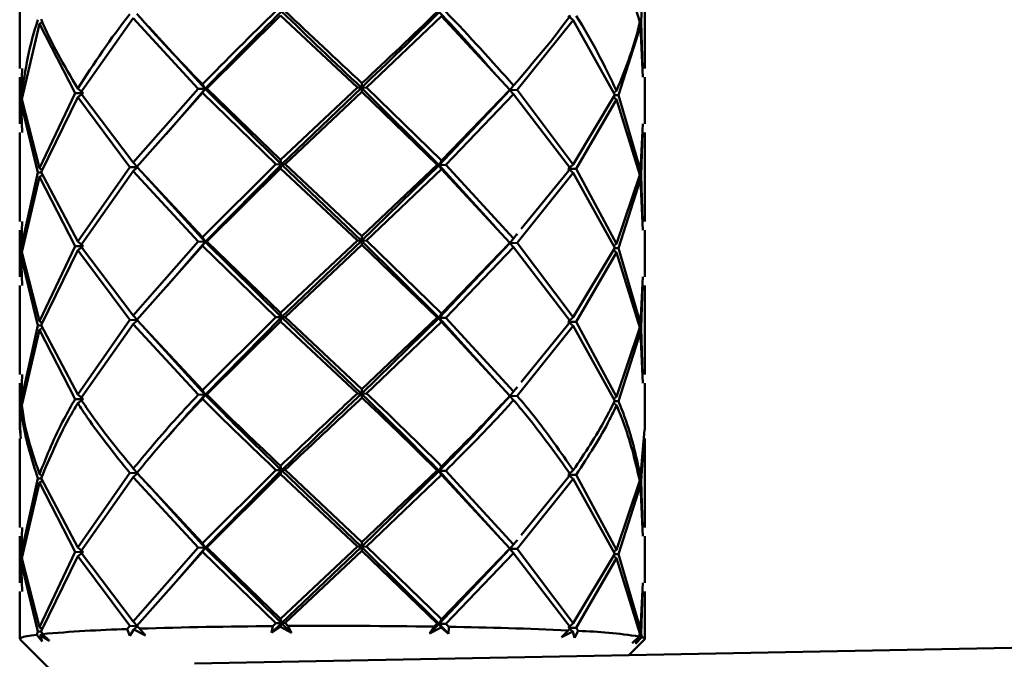
# Paper-space layout 'Лист1' of a CAD drawing. Units: millimetres. Extents: x -4064 to 4079, y -4341 to 2537.
# Drawn here: x -2732 to -2679, y -1993 to -1958 of the extents above; entities that cross this region are included whole.
import ezdxf

# ---------------------------------------------------------------- set-up
doc = ezdxf.new("R2010")
doc.units = ezdxf.units.MM

psp = doc.layouts.new('Лист1')

# ---------------------------------------------------------------- linework, layer by layer
at = {"color": 7, "linetype": 'Continuous', "lineweight": 50}
for p, q in [((-2699.834, -1954.294), (-2698.575, -1958.393)), ((-2732.296, -1956.101), (-2732.296, -1960.941)), ((-2698.492, -1958.413), (-2698.419, -1956.101)), ((-2698.296, -1960.941), (-2698.296, -1956.101)), ((-2722.133, -1962.029), (-2718.119, -1958.051)), ((-2718.119, -1958.051), (-2713.933, -1961.971)), ((-2713.435, -1961.973), (-2709.359, -1958.086)), ((-2709.359, -1958.086), (-2705.643, -1962.095)), ((-2702.189, -1958.3), (-2702.466, -1958.076)), ((-2732.194, -1962.605), (-2731.225, -1958.506)), ((-2731.225, -1958.506), (-2731.065, -1958.397)), ((-2731.225, -1958.506), (-2729.29, -1962.277)), ((-2729, -1962.26), (-2726.123, -1958.204)), ((-2726.123, -1958.204), (-2722.588, -1962.037)), ((-2725.275, -1958.666), (-2722.212, -1962.047)), ((-2705.236, -1962.107), (-2702.189, -1958.3)), ((-2702.189, -1958.3), (-2699.939, -1962.376)), ((-2699.732, -1962.396), (-2698.532, -1958.637)), ((-2698.532, -1958.637), (-2698.653, -1958.558)), ((-2698.532, -1958.637), (-2698.409, -1961.409)), ((-2732.219, -1962.382), (-2732.173, -1960.941)), ((-2732.296, -1961.409), (-2732.296, -1963.958)), ((-2732.182, -1961.409), (-2732.241, -1962.626)), ((-2722.362, -1961.799), (-2722.212, -1962.047)), ((-2713.684, -1961.738), (-2713.718, -1961.987)), ((-2705.438, -1961.867), (-2705.646, -1962.113)), ((-2698.296, -1963.958), (-2698.296, -1961.409)), ((-2732.219, -1962.382), (-2732.114, -1962.451)), ((-2729.29, -1962.277), (-2731.225, -1966.363)), ((-2728.854, -1962.277), (-2729.29, -1962.277)), ((-2729.146, -1962.035), (-2728.854, -1962.277)), ((-2729.146, -1962.502), (-2728.854, -1962.277)), ((-2726.123, -1966.062), (-2729, -1962.26)), ((-2722.588, -1962.037), (-2726.123, -1966.062)), ((-2725.929, -1966.289), (-2722.362, -1962.267)), ((-2722.212, -1962.047), (-2724.343, -1964.512)), ((-2722.212, -1962.047), (-2722.588, -1962.037)), ((-2722.362, -1962.267), (-2722.212, -1962.047)), ((-2722.362, -1962.267), (-2718.365, -1966.144)), ((-2722.212, -1962.047), (-2722.133, -1962.029)), ((-2722.212, -1962.047), (-2718.059, -1966.157)), ((-2718.119, -1965.908), (-2722.133, -1962.029)), ((-2713.933, -1961.971), (-2718.119, -1965.908)), ((-2713.718, -1961.987), (-2718.059, -1966.157)), ((-2717.872, -1966.141), (-2713.684, -1962.205)), ((-2713.718, -1961.987), (-2713.933, -1961.971)), ((-2713.718, -1961.987), (-2713.435, -1961.973)), ((-2713.684, -1962.205), (-2713.718, -1961.987)), ((-2713.718, -1961.987), (-2709.484, -1966.192)), ((-2713.684, -1962.205), (-2709.594, -1966.174)), ((-2709.359, -1965.943), (-2713.435, -1961.973)), ((-2705.646, -1962.113), (-2709.484, -1966.192)), ((-2705.643, -1962.095), (-2709.359, -1965.943)), ((-2709.125, -1966.181), (-2705.438, -1962.335)), ((-2705.646, -1962.113), (-2705.643, -1962.095)), ((-2705.646, -1962.113), (-2705.236, -1962.107)), ((-2705.438, -1962.335), (-2705.646, -1962.113)), ((-2705.438, -1962.335), (-2702.35, -1966.384)), ((-2702.189, -1966.158), (-2705.236, -1962.107)), ((-2699.939, -1962.376), (-2702.189, -1966.158)), ((-2699.834, -1962.152), (-2699.997, -1962.272)), ((-2699.95, -1962.394), (-2699.732, -1962.396)), ((-2698.532, -1966.494), (-2699.732, -1962.396)), ((-2732.241, -1962.626), (-2732.182, -1963.958)), ((-2732.173, -1964.426), (-2732.219, -1962.849)), ((-2732.219, -1962.849), (-2731.311, -1966.607)), ((-2731.225, -1966.363), (-2732.194, -1962.605)), ((-2731.136, -1966.588), (-2729.146, -1962.502)), ((-2729.146, -1962.502), (-2726.314, -1966.303)), ((-2702.032, -1966.4), (-2699.834, -1962.62)), ((-2699.834, -1962.62), (-2700.011, -1962.496)), ((-2699.834, -1962.62), (-2698.575, -1966.718)), ((-2698.409, -1963.958), (-2698.532, -1966.494)), ((-2732.296, -1964.426), (-2732.296, -1969.267)), ((-2698.492, -1966.739), (-2698.419, -1964.426)), ((-2698.296, -1969.267), (-2698.296, -1964.426)), ((-2726.123, -1966.062), (-2725.894, -1966.308)), ((-2718.365, -1966.144), (-2722.362, -1970.126)), ((-2718.059, -1966.157), (-2722.212, -1970.373)), ((-2718.059, -1966.157), (-2718.365, -1966.144)), ((-2718.119, -1965.908), (-2718.059, -1966.157)), ((-2718.119, -1966.376), (-2718.059, -1966.157)), ((-2718.059, -1966.157), (-2717.872, -1966.141)), ((-2718.059, -1966.157), (-2713.718, -1970.313)), ((-2713.684, -1970.065), (-2717.872, -1966.141)), ((-2709.484, -1966.192), (-2713.718, -1970.313)), ((-2709.594, -1966.174), (-2713.684, -1970.065)), ((-2709.484, -1966.192), (-2709.594, -1966.174)), ((-2709.359, -1965.943), (-2709.484, -1966.192)), ((-2709.484, -1966.192), (-2709.125, -1966.181)), ((-2709.359, -1966.412), (-2709.484, -1966.192)), ((-2709.484, -1966.192), (-2706.409, -1969.596)), ((-2705.438, -1970.194), (-2709.125, -1966.181)), ((-2702.189, -1966.158), (-2702.466, -1966.402)), ((-2731.311, -1966.607), (-2732.219, -1970.709)), ((-2731.127, -1966.605), (-2731.311, -1966.607)), ((-2731.225, -1966.363), (-2731.078, -1966.468)), ((-2731.225, -1966.832), (-2731.065, -1966.723)), ((-2729.146, -1970.362), (-2731.136, -1966.588)), ((-2726.314, -1966.303), (-2729.146, -1970.362)), ((-2729, -1970.587), (-2726.123, -1966.53)), ((-2725.894, -1966.308), (-2726.314, -1966.303)), ((-2726.123, -1966.53), (-2725.894, -1966.308)), ((-2726.123, -1966.53), (-2722.588, -1970.364)), ((-2722.362, -1970.126), (-2725.929, -1966.289)), ((-2722.133, -1970.355), (-2718.119, -1966.376)), ((-2718.119, -1966.376), (-2713.933, -1970.297)), ((-2713.435, -1970.299), (-2709.359, -1966.412)), ((-2709.359, -1966.412), (-2705.643, -1970.421)), ((-2705.236, -1970.434), (-2702.189, -1966.626)), ((-2702.35, -1966.384), (-2705.017, -1969.674)), ((-2702.466, -1966.402), (-2702.032, -1966.4)), ((-2702.189, -1966.626), (-2702.466, -1966.402)), ((-2702.189, -1966.626), (-2699.939, -1970.703)), ((-2699.834, -1970.479), (-2702.032, -1966.4)), ((-2698.575, -1966.718), (-2699.834, -1970.479)), ((-2698.532, -1966.494), (-2698.649, -1966.572)), ((-2732.194, -1970.932), (-2731.225, -1966.832)), ((-2731.225, -1966.832), (-2729.29, -1970.604)), ((-2725.273, -1966.993), (-2722.212, -1970.373)), ((-2699.732, -1970.722), (-2698.532, -1966.963)), ((-2698.532, -1966.963), (-2698.653, -1966.883)), ((-2698.532, -1966.963), (-2698.409, -1969.735)), ((-2698.419, -1969.268), (-2698.492, -1966.739)), ((-2732.219, -1970.709), (-2732.173, -1969.267)), ((-2732.296, -1969.735), (-2732.296, -1972.284)), ((-2732.182, -1969.735), (-2732.241, -1970.952)), ((-2705.237, -1969.946), (-2705.438, -1970.194)), ((-2698.296, -1972.284), (-2698.296, -1969.735)), ((-2729.146, -1970.362), (-2728.854, -1970.604)), ((-2722.588, -1970.364), (-2726.123, -1974.387)), ((-2722.212, -1970.373), (-2724.261, -1972.744)), ((-2722.212, -1970.373), (-2722.588, -1970.364)), ((-2722.362, -1970.126), (-2722.212, -1970.373)), ((-2722.362, -1970.593), (-2722.212, -1970.373)), ((-2722.212, -1970.373), (-2722.133, -1970.355)), ((-2722.212, -1970.373), (-2718.059, -1974.482)), ((-2718.119, -1974.233), (-2722.133, -1970.355)), ((-2713.933, -1970.297), (-2718.119, -1974.233)), ((-2713.718, -1970.313), (-2718.059, -1974.482)), ((-2713.718, -1970.313), (-2713.933, -1970.297)), ((-2713.684, -1970.065), (-2713.718, -1970.313)), ((-2713.718, -1970.313), (-2713.435, -1970.299)), ((-2713.684, -1970.532), (-2713.718, -1970.313)), ((-2713.718, -1970.313), (-2709.484, -1974.517)), ((-2709.359, -1974.269), (-2713.435, -1970.299)), ((-2705.646, -1970.44), (-2709.484, -1974.517)), ((-2705.643, -1970.421), (-2709.359, -1974.269)), ((-2705.438, -1970.194), (-2705.646, -1970.44)), ((-2705.646, -1970.44), (-2705.643, -1970.421)), ((-2705.646, -1970.44), (-2705.236, -1970.434)), ((-2705.438, -1970.661), (-2705.646, -1970.44)), ((-2702.189, -1974.483), (-2705.236, -1970.434)), ((-2699.834, -1970.479), (-2699.997, -1970.599)), ((-2732.241, -1970.952), (-2732.182, -1972.284)), ((-2732.219, -1970.709), (-2732.114, -1970.778)), ((-2731.225, -1974.689), (-2732.194, -1970.932)), ((-2729.29, -1970.604), (-2731.225, -1974.689)), ((-2731.136, -1974.913), (-2729.146, -1970.829)), ((-2728.854, -1970.604), (-2729.29, -1970.604)), ((-2729.146, -1970.829), (-2728.854, -1970.604)), ((-2729.146, -1970.829), (-2726.314, -1974.628)), ((-2726.123, -1974.387), (-2729, -1970.587)), ((-2725.929, -1974.615), (-2722.362, -1970.593)), ((-2722.362, -1970.593), (-2718.365, -1974.469)), ((-2717.872, -1974.466), (-2713.684, -1970.532)), ((-2713.684, -1970.532), (-2709.594, -1974.499)), ((-2709.125, -1974.506), (-2705.438, -1970.661)), ((-2705.438, -1970.661), (-2702.35, -1974.709)), ((-2699.939, -1970.703), (-2702.189, -1974.483)), ((-2702.032, -1974.725), (-2699.834, -1970.946)), ((-2699.834, -1970.946), (-2700.011, -1970.823)), ((-2699.95, -1970.721), (-2699.732, -1970.722)), ((-2699.834, -1970.946), (-2698.575, -1975.043)), ((-2698.532, -1974.82), (-2699.732, -1970.722)), ((-2732.173, -1972.752), (-2732.219, -1971.175)), ((-2732.219, -1971.175), (-2731.311, -1974.933)), ((-2698.409, -1972.285), (-2698.532, -1974.82)), ((-2732.296, -1972.752), (-2732.296, -1977.593)), ((-2698.492, -1975.064), (-2698.419, -1972.752)), ((-2698.296, -1977.593), (-2698.296, -1972.752)), ((-2718.119, -1974.233), (-2718.059, -1974.482)), ((-2731.078, -1974.794), (-2731.225, -1974.689)), ((-2726.314, -1974.628), (-2729.146, -1978.688)), ((-2725.894, -1974.633), (-2726.314, -1974.628)), ((-2726.123, -1974.387), (-2725.894, -1974.633)), ((-2726.123, -1974.856), (-2725.894, -1974.633)), ((-2722.362, -1978.453), (-2725.929, -1974.615)), ((-2718.365, -1974.469), (-2722.362, -1978.453)), ((-2718.059, -1974.482), (-2722.212, -1978.7)), ((-2722.133, -1978.682), (-2718.119, -1974.702)), ((-2718.059, -1974.482), (-2718.365, -1974.469)), ((-2718.119, -1974.702), (-2718.059, -1974.482)), ((-2718.119, -1974.702), (-2713.933, -1978.624)), ((-2718.059, -1974.482), (-2717.872, -1974.466)), ((-2718.059, -1974.482), (-2713.718, -1978.64)), ((-2713.684, -1978.391), (-2717.872, -1974.466)), ((-2709.484, -1974.517), (-2713.718, -1978.64)), ((-2709.594, -1974.499), (-2713.684, -1978.391)), ((-2713.435, -1978.626), (-2709.359, -1974.737)), ((-2709.484, -1974.517), (-2709.594, -1974.499)), ((-2709.359, -1974.269), (-2709.484, -1974.517)), ((-2709.484, -1974.517), (-2709.125, -1974.506)), ((-2709.359, -1974.737), (-2709.484, -1974.517)), ((-2709.484, -1974.517), (-2706.303, -1978.04)), ((-2709.359, -1974.737), (-2705.643, -1978.748)), ((-2705.438, -1978.52), (-2709.125, -1974.506)), ((-2702.35, -1974.709), (-2705.026, -1978.011)), ((-2702.189, -1974.483), (-2702.466, -1974.727)), ((-2702.466, -1974.727), (-2702.032, -1974.725)), ((-2702.189, -1974.951), (-2702.466, -1974.727)), ((-2699.834, -1978.806), (-2702.032, -1974.725)), ((-2731.311, -1974.933), (-2732.219, -1979.035)), ((-2732.194, -1979.258), (-2731.225, -1975.157)), ((-2731.311, -1974.933), (-2731.127, -1974.931)), ((-2731.065, -1975.048), (-2731.225, -1975.157)), ((-2731.225, -1975.157), (-2729.29, -1978.931)), ((-2729.146, -1978.688), (-2731.136, -1974.913)), ((-2729, -1978.914), (-2726.123, -1974.856)), ((-2726.123, -1974.856), (-2722.588, -1978.691)), ((-2705.236, -1978.76), (-2702.189, -1974.951)), ((-2702.189, -1974.951), (-2699.939, -1979.03)), ((-2698.575, -1975.043), (-2699.834, -1978.806)), ((-2699.732, -1979.049), (-2698.532, -1975.288)), ((-2698.532, -1975.288), (-2698.653, -1975.209)), ((-2698.532, -1974.82), (-2698.649, -1974.898)), ((-2698.532, -1975.288), (-2698.409, -1978.062)), ((-2698.419, -1977.593), (-2698.492, -1975.064)), ((-2725.273, -1975.32), (-2722.212, -1978.7)), ((-2732.219, -1979.035), (-2732.173, -1977.593)), ((-2732.296, -1978.062), (-2732.296, -1980.611)), ((-2732.182, -1978.061), (-2732.241, -1979.279)), ((-2722.362, -1978.453), (-2722.212, -1978.7)), ((-2713.684, -1978.391), (-2713.718, -1978.64)), ((-2705.438, -1978.52), (-2705.646, -1978.767)), ((-2705.246, -1978.283), (-2705.438, -1978.52)), ((-2698.296, -1980.611), (-2698.296, -1978.062)), ((-2729.29, -1978.931), (-2728.854, -1978.931)), ((-2728.854, -1978.931), (-2729.146, -1978.688)), ((-2728.854, -1978.931), (-2729.146, -1979.156)), ((-2722.212, -1978.7), (-2722.588, -1978.691)), ((-2722.362, -1978.92), (-2722.212, -1978.7)), ((-2722.212, -1978.7), (-2722.133, -1978.682)), ((-2713.718, -1978.64), (-2713.933, -1978.624)), ((-2713.718, -1978.64), (-2713.435, -1978.626)), ((-2713.684, -1978.859), (-2713.718, -1978.64)), ((-2705.646, -1978.767), (-2705.643, -1978.748)), ((-2705.646, -1978.767), (-2705.236, -1978.76)), ((-2705.438, -1978.988), (-2705.646, -1978.767)), ((-2699.834, -1978.806), (-2699.997, -1978.926)), ((-2699.948, -1979.047), (-2699.732, -1979.049)), ((-2699.834, -1979.273), (-2700.003, -1979.155)), ((-2698.317, -1980.611), (-2698.532, -1983.145)), ((-2732.296, -1981.078), (-2732.296, -1985.919)), ((-2698.492, -1983.39), (-2698.353, -1981.078)), ((-2698.296, -1985.919), (-2698.296, -1981.078)), ((-2725.894, -1982.959), (-2726.123, -1982.713)), ((-2718.365, -1982.795), (-2722.362, -1986.778)), ((-2718.059, -1982.808), (-2718.365, -1982.795)), ((-2718.119, -1982.559), (-2718.059, -1982.808)), ((-2718.059, -1982.808), (-2717.872, -1982.791)), ((-2713.684, -1986.717), (-2717.872, -1982.791)), ((-2709.359, -1982.594), (-2709.484, -1982.842)), ((-2731.311, -1983.258), (-2732.219, -1987.36)), ((-2731.127, -1983.256), (-2731.311, -1983.258)), ((-2731.225, -1983.014), (-2731.064, -1983.129)), ((-2729.146, -1987.014), (-2731.136, -1983.239)), ((-2726.314, -1982.954), (-2729.146, -1987.014)), ((-2729, -1987.239), (-2726.123, -1983.181)), ((-2726.314, -1982.954), (-2725.894, -1982.959)), ((-2725.894, -1982.959), (-2726.123, -1983.181)), ((-2726.123, -1983.181), (-2722.588, -1987.017)), ((-2722.362, -1986.778), (-2725.929, -1982.94)), ((-2718.059, -1982.808), (-2722.212, -1987.026)), ((-2722.133, -1987.008), (-2718.119, -1983.027)), ((-2718.119, -1983.027), (-2718.059, -1982.808)), ((-2718.119, -1983.027), (-2713.933, -1986.95)), ((-2718.059, -1982.808), (-2713.718, -1986.966)), ((-2709.484, -1982.842), (-2713.718, -1986.966)), ((-2709.594, -1982.825), (-2713.684, -1986.717)), ((-2713.435, -1986.952), (-2709.359, -1983.062)), ((-2709.484, -1982.842), (-2709.594, -1982.825)), ((-2709.484, -1982.842), (-2709.125, -1982.832)), ((-2709.359, -1983.062), (-2709.484, -1982.842)), ((-2709.484, -1982.842), (-2706.302, -1986.366)), ((-2709.359, -1983.062), (-2705.643, -1987.074)), ((-2705.438, -1986.846), (-2709.125, -1982.832)), ((-2705.236, -1987.086), (-2702.189, -1983.277)), ((-2702.35, -1983.035), (-2705.027, -1986.338)), ((-2702.189, -1982.809), (-2702.466, -1983.052)), ((-2702.466, -1983.052), (-2702.032, -1983.051)), ((-2702.189, -1983.277), (-2702.466, -1983.052)), ((-2702.189, -1983.277), (-2699.939, -1987.356)), ((-2699.834, -1987.131), (-2702.032, -1983.051)), ((-2698.532, -1983.145), (-2698.649, -1983.223)), ((-2732.194, -1987.584), (-2731.225, -1983.482)), ((-2731.225, -1983.482), (-2731.068, -1983.375)), ((-2731.225, -1983.482), (-2729.29, -1987.256)), ((-2725.272, -1983.645), (-2722.212, -1987.026)), ((-2698.575, -1983.369), (-2699.834, -1987.131)), ((-2699.732, -1987.375), (-2698.532, -1983.613)), ((-2698.532, -1983.613), (-2698.655, -1983.533)), ((-2698.532, -1983.613), (-2698.409, -1986.387)), ((-2698.419, -1985.919), (-2698.492, -1983.39)), ((-2732.219, -1987.36), (-2732.173, -1985.919)), ((-2732.296, -1986.387), (-2732.296, -1988.937)), ((-2732.182, -1986.387), (-2732.241, -1987.605)), ((-2698.296, -1988.937), (-2698.296, -1986.387)), ((-2729.146, -1987.014), (-2728.854, -1987.257)), ((-2722.588, -1987.017), (-2726.123, -1991.04)), ((-2722.212, -1987.026), (-2724.164, -1989.284)), ((-2722.588, -1987.017), (-2722.212, -1987.026)), ((-2722.212, -1987.026), (-2722.362, -1986.778)), ((-2722.212, -1987.026), (-2722.362, -1987.246)), ((-2722.133, -1987.008), (-2722.212, -1987.026)), ((-2722.212, -1987.026), (-2718.059, -1991.134)), ((-2718.119, -1990.886), (-2722.133, -1987.008)), ((-2713.933, -1986.95), (-2718.119, -1990.886)), ((-2713.718, -1986.966), (-2718.059, -1991.134)), ((-2713.718, -1986.966), (-2713.933, -1986.95)), ((-2713.684, -1986.717), (-2713.718, -1986.966)), ((-2713.718, -1986.966), (-2713.435, -1986.952)), ((-2713.684, -1987.185), (-2713.718, -1986.966)), ((-2713.718, -1986.966), (-2709.484, -1991.169)), ((-2709.359, -1990.921), (-2713.435, -1986.952)), ((-2705.643, -1987.074), (-2709.359, -1990.921)), ((-2705.438, -1986.846), (-2705.646, -1987.092)), ((-2705.646, -1987.092), (-2705.643, -1987.074)), ((-2705.646, -1987.092), (-2705.236, -1987.086)), ((-2705.247, -1986.61), (-2705.438, -1986.846)), ((-2702.189, -1991.136), (-2705.236, -1987.086)), ((-2732.241, -1987.605), (-2732.182, -1988.937)), ((-2732.219, -1987.36), (-2732.114, -1987.43)), ((-2731.225, -1991.341), (-2732.194, -1987.584)), ((-2729.29, -1987.256), (-2731.225, -1991.341)), ((-2731.136, -1991.565), (-2729.146, -1987.482)), ((-2728.854, -1987.257), (-2729.29, -1987.256)), ((-2729.146, -1987.482), (-2728.854, -1987.257)), ((-2729.146, -1987.482), (-2726.314, -1991.28)), ((-2726.123, -1991.04), (-2729, -1987.239)), ((-2725.929, -1991.266), (-2722.362, -1987.246)), ((-2722.362, -1987.246), (-2718.365, -1991.121)), ((-2717.872, -1991.118), (-2713.684, -1987.185)), ((-2713.684, -1987.185), (-2709.594, -1991.151)), ((-2705.646, -1987.092), (-2709.484, -1991.169)), ((-2709.125, -1991.158), (-2705.438, -1987.314)), ((-2705.438, -1987.314), (-2705.646, -1987.092)), ((-2705.438, -1987.314), (-2702.35, -1991.361)), ((-2699.939, -1987.356), (-2702.189, -1991.136)), ((-2702.032, -1991.377), (-2699.834, -1987.599)), ((-2699.834, -1987.599), (-2700.011, -1987.476)), ((-2699.834, -1987.131), (-2699.997, -1987.251)), ((-2699.95, -1987.373), (-2699.732, -1987.375)), ((-2699.834, -1987.599), (-2698.575, -1991.695)), ((-2698.532, -1991.472), (-2699.732, -1987.375)), ((-2732.219, -1987.829), (-2731.311, -1991.584)), ((-2732.173, -1989.405), (-2732.219, -1987.829)), ((-2698.409, -1988.937), (-2698.532, -1991.472)), ((-2732.296, -1989.405), (-2732.296, -1991.991)), ((-2698.492, -1991.716), (-2698.419, -1989.405)), ((-2698.296, -1991.991), (-2698.296, -1989.405)), ((-2731.225, -1991.341), (-2731.078, -1991.446)), ((-2726.314, -1991.28), (-2726.45, -1991.452)), ((-2725.913, -1991.285), (-2726.314, -1991.28)), ((-2726.123, -1991.04), (-2725.894, -1991.285)), ((-2726.097, -1991.482), (-2725.894, -1991.285)), ((-2725.789, -1991.429), (-2725.929, -1991.266)), ((-2598.645, -1990.939), (-2722.797, -1993.325)), ((-2718.059, -1991.134), (-2718.6, -1991.664)), ((-2718.6, -1991.664), (-2718.541, -1991.29)), ((-2718.112, -1991.329), (-2718.6, -1991.664)), ((-2718.365, -1991.121), (-2718.541, -1991.29)), ((-2718.365, -1991.121), (-2718.059, -1991.134)), ((-2718.059, -1991.134), (-2718.119, -1990.886)), ((-2718.059, -1991.134), (-2718.112, -1991.329)), ((-2717.515, -1991.656), (-2718.112, -1991.329)), ((-2717.872, -1991.118), (-2718.059, -1991.134)), ((-2718.059, -1991.134), (-2717.515, -1991.656)), ((-2717.695, -1991.284), (-2717.872, -1991.118)), ((-2717.695, -1991.284), (-2717.515, -1991.656)), ((-2709.484, -1991.169), (-2710.003, -1991.686)), ((-2710.003, -1991.686), (-2709.762, -1991.315)), ((-2709.373, -1991.364), (-2710.003, -1991.686)), ((-2709.594, -1991.151), (-2709.762, -1991.315)), ((-2709.484, -1991.169), (-2709.594, -1991.151)), ((-2709.359, -1990.921), (-2709.484, -1991.169)), ((-2709.484, -1991.169), (-2709.125, -1991.158)), ((-2709.373, -1991.364), (-2709.484, -1991.169)), ((-2709.484, -1991.169), (-2708.972, -1991.703)), ((-2708.972, -1991.703), (-2709.373, -1991.364)), ((-2708.959, -1991.328), (-2709.125, -1991.158)), ((-2708.959, -1991.328), (-2708.972, -1991.703)), ((-2702.35, -1991.361), (-2702.467, -1991.522)), ((-2702.189, -1991.136), (-2702.466, -1991.379)), ((-2731.311, -1991.584), (-2731.37, -1991.759)), ((-2731.073, -1992.127), (-2731.37, -1991.759)), ((-2731.129, -1991.582), (-2731.311, -1991.584)), ((-2731.187, -1991.783), (-2731.076, -1991.707)), ((-2731.187, -1991.783), (-2731.073, -1992.127)), ((-2730.689, -1992.084), (-2731.187, -1991.783)), ((-2731.071, -1991.725), (-2731.136, -1991.565)), ((-2731.071, -1991.725), (-2730.689, -1992.084)), ((-2726.313, -1991.825), (-2726.45, -1991.452)), ((-2726.097, -1991.482), (-2726.313, -1991.825)), ((-2725.464, -1991.796), (-2726.097, -1991.482)), ((-2725.789, -1991.429), (-2725.464, -1991.796)), ((-2702.824, -1991.887), (-2702.467, -1991.522)), ((-2702.221, -1991.578), (-2702.824, -1991.887)), ((-2702.221, -1991.578), (-2702.401, -1991.431)), ((-2702.363, -1991.378), (-2702.032, -1991.377)), ((-2702.123, -1991.922), (-2702.221, -1991.578)), ((-2701.921, -1991.55), (-2702.123, -1991.922)), ((-2701.921, -1991.55), (-2702.032, -1991.377)), ((-2698.986, -1992.211), (-2698.609, -1991.855)), ((-2698.466, -1991.89), (-2698.803, -1992.256)), ((-2698.572, -1991.913), (-2698.63, -1991.875)), ((-2698.575, -1991.695), (-2698.609, -1991.855)), ((-2698.579, -1991.714), (-2698.492, -1991.716)), ((-2698.466, -1991.89), (-2698.492, -1991.716)), ((-2732.281, -1992.021), (-2730.662, -1993.637)), ((-2699.162, -1992.871), (-2698.311, -1992.021)), ((-2698.572, -1991.913), (-2698.986, -1992.211)), ((-2698.803, -1992.256), (-2698.572, -1991.913))]:
    psp.add_line(p, q, dxfattribs=at)
at = {"color": 7, "linetype": 'Continuous', "lineweight": 50, "flags": 128}
for points in [[(-2698.419, -1960.941), (-2698.492, -1958.414), (-2698.492, -1958.413), (-2698.492, -1958.413)], [(-2732.281, -1992.021), (-2732.291, -1992.008), (-2732.285, -1991.966), (-2732.219, -1991.923), (-2732.094, -1991.882), (-2731.911, -1991.84), (-2731.669, -1991.799), (-2731.37, -1991.759)], [(-2698.466, -1991.89), (-2698.354, -1991.932), (-2698.301, -1991.975), (-2698.307, -1992.017), (-2698.311, -1992.021)]]:
    psp.add_lwpolyline(points, dxfattribs=at)
at = {"color": 7, "linetype": 'Continuous', "lineweight": 50}
for centre, radius, start, end in [((-2716.427, -2290.01), 298.728, 90.40547, 91.79589), ((-2715.3, -2383.666), 392.39, 89.19136, 90.34972), ((-2712.117, -2205.427), 214.122, 87.41692, 89.15498), ((-2724.27, -2067.607), 76.186, 91.63983, 95.12148), ((-2702.766, -2018.89), 27.353, 81.2576, 88.2288)]:
    psp.add_arc(centre, radius, start, end, dxfattribs=at)
for points, knots in [([(-2726.314, -1957.977), (-2726.314, -1957.977), (-2727.379, -1959.324), (-2728.263, -1960.679), (-2729.146, -1962.035)], [0, 0, 0, 0, 0.0001, 1, 1, 1, 1]), ([(-2722.362, -1961.799), (-2723.6, -1960.517), (-2724.838, -1959.235), (-2725.929, -1957.964), (-2725.929, -1957.964)], [0, 0, 0, 0, 0.9999, 1, 1, 1, 1]), ([(-2718.365, -1957.819), (-2718.365, -1957.819), (-2719.74, -1959.137), (-2721.051, -1960.468), (-2722.362, -1961.799)], [0, 0, 0, 0, 0.0001, 1, 1, 1, 1]), ([(-2718.059, -1957.832), (-2718.06, -1957.832), (-2719.489, -1959.228), (-2720.851, -1960.637), (-2722.212, -1962.047)], [0, 0, 0, 0, 0.000094, 1, 1, 1, 1]), ([(-2718.059, -1957.832), (-2718.059, -1957.832), (-2716.63, -1959.207), (-2715.174, -1960.597), (-2713.718, -1961.987)], [0, 0, 0, 0, 0.000094, 1, 1, 1, 1]), ([(-2713.684, -1961.738), (-2715.087, -1960.426), (-2716.49, -1959.114), (-2717.872, -1957.815), (-2717.872, -1957.815)], [0, 0, 0, 0, 0.9999, 1, 1, 1, 1]), ([(-2709.484, -1957.866), (-2709.484, -1957.866), (-2710.843, -1959.23), (-2712.28, -1960.609), (-2713.718, -1961.987)], [0, 0, 0, 0, 0.000094, 1, 1, 1, 1]), ([(-2709.594, -1957.848), (-2709.594, -1957.848), (-2710.911, -1959.137), (-2712.297, -1960.437), (-2713.684, -1961.738)], [0, 0, 0, 0, 0.0001, 1, 1, 1, 1]), ([(-2709.484, -1957.866), (-2709.484, -1957.866), (-2708.41, -1958.979), (-2707.429, -1960.102), (-2706.449, -1961.225)], [0, 0, 0, 0, 0.000119, 1, 1, 1, 1]), ([(-2705.438, -1961.867), (-2706.63, -1960.526), (-2707.823, -1959.185), (-2709.125, -1957.856), (-2709.125, -1957.856)], [0, 0, 0, 0, 0.9999, 1, 1, 1, 1]), ([(-2702.35, -1958.058), (-2702.35, -1958.058), (-2703.256, -1959.322), (-2704.347, -1960.594), (-2705.438, -1961.867)], [0, 0, 0, 0, 0.0001, 1, 1, 1, 1]), ([(-2699.834, -1962.152), (-2700.496, -1960.791), (-2701.157, -1959.429), (-2702.032, -1958.075), (-2702.032, -1958.075)], [0, 0, 0, 0, 0.9999, 1, 1, 1, 1]), ([(-2731.311, -1958.282), (-2731.311, -1958.282), (-2731.78, -1959.645), (-2732, -1961.014), (-2732.219, -1962.382)], [0, 0, 0, 0, 0.0001, 1, 1, 1, 1]), ([(-2729.146, -1962.035), (-2729.887, -1960.775), (-2730.629, -1959.516), (-2731.136, -1958.262), (-2731.136, -1958.262)], [0, 0, 0, 0, 0.9999, 1, 1, 1, 1]), ([(-2725.359, -1958.617), (-2725.353, -1958.623), (-2725.343, -1958.635), (-2725.332, -1958.647), (-2725.327, -1958.653)], [0, 0, 0, 0, 0.5000054, 1, 1, 1, 1]), ([(-2698.575, -1958.393), (-2698.575, -1958.393), (-2698.828, -1959.643), (-2699.331, -1960.898), (-2699.834, -1962.152)], [0, 0, 0, 0, 0.0001, 1, 1, 1, 1]), ([(-2705.133, -1961.52), (-2705.127, -1961.514), (-2705.115, -1961.501), (-2705.102, -1961.488), (-2705.096, -1961.482)], [0, 0, 0, 0, 0.499993, 1, 1, 1, 1]), ([(-2725.358, -1966.945), (-2725.352, -1966.951), (-2725.342, -1966.963), (-2725.331, -1966.975), (-2725.326, -1966.981)], [0, 0, 0, 0, 0.500005, 1, 1, 1, 1]), ([(-2705.266, -1970.001), (-2705.259, -1969.993), (-2705.245, -1969.977), (-2705.23, -1969.961), (-2705.223, -1969.952)], [0, 0, 0, 0, 0.499984, 1, 1, 1, 1]), ([(-2725.357, -1975.271), (-2725.352, -1975.277), (-2725.341, -1975.29), (-2725.331, -1975.302), (-2725.326, -1975.308)], [0, 0, 0, 0, 0.500005, 1, 1, 1, 1]), ([(-2705.265, -1978.326), (-2705.259, -1978.32), (-2705.249, -1978.308), (-2705.238, -1978.296), (-2705.233, -1978.29)], [0, 0, 0, 0, 0.499994, 1, 1, 1, 1]), ([(-2729.29, -1978.931), (-2729.495, -1979.29), (-2730.272, -1980.646), (-2730.822, -1982.011), (-2731.225, -1983.014)], [0, 0, 0, 0, 0.2647642, 1, 1, 1, 1]), ([(-2726.123, -1982.713), (-2726.887, -1981.779), (-2727.927, -1980.508), (-2728.775, -1979.247), (-2729, -1978.914)], [0, 0, 0, 0, 0.735236, 1, 1, 1, 1]), ([(-2722.588, -1978.691), (-2722.921, -1979.044), (-2724.177, -1980.378), (-2725.298, -1981.724), (-2726.123, -1982.713)], [0, 0, 0, 0, 0.264764, 1, 1, 1, 1]), ([(-2725.929, -1982.94), (-2725.025, -1981.871), (-2723.889, -1980.526), (-2722.622, -1979.194), (-2722.362, -1978.92)], [0, 0, 0, 0, 0.794737, 1, 1, 1, 1]), ([(-2722.212, -1978.7), (-2722.543, -1979.053), (-2723.252, -1979.808), (-2723.882, -1980.571), (-2724.219, -1980.978)], [0, 0, 0, 0, 0.466519, 1, 1, 1, 1]), ([(-2722.362, -1978.92), (-2722.098, -1979.184), (-2720.816, -1980.467), (-2719.451, -1981.764), (-2718.365, -1982.795)], [0, 0, 0, 0, 0.205263, 1, 1, 1, 1]), ([(-2722.212, -1978.7), (-2721.88, -1979.04), (-2720.547, -1980.401), (-2719.126, -1981.776), (-2718.059, -1982.808)], [0, 0, 0, 0, 0.249908, 1, 1, 1, 1]), ([(-2718.119, -1982.559), (-2719.127, -1981.605), (-2720.499, -1980.307), (-2721.791, -1979.022), (-2722.133, -1978.682)], [0, 0, 0, 0, 0.735236, 1, 1, 1, 1]), ([(-2713.933, -1978.624), (-2714.303, -1978.969), (-2715.702, -1980.273), (-2717.095, -1981.591), (-2718.119, -1982.559)], [0, 0, 0, 0, 0.264764, 1, 1, 1, 1]), ([(-2713.718, -1978.64), (-2714.08, -1978.985), (-2715.53, -1980.365), (-2716.975, -1981.761), (-2718.059, -1982.808)], [0, 0, 0, 0, 0.249908, 1, 1, 1, 1]), ([(-2717.872, -1982.791), (-2716.763, -1981.745), (-2715.367, -1980.428), (-2713.971, -1979.126), (-2713.684, -1978.859)], [0, 0, 0, 0, 0.794737, 1, 1, 1, 1]), ([(-2713.718, -1978.64), (-2713.357, -1978.988), (-2711.912, -1980.38), (-2710.525, -1981.787), (-2709.484, -1982.842)], [0, 0, 0, 0, 0.249908, 1, 1, 1, 1]), ([(-2713.684, -1978.859), (-2713.398, -1979.128), (-2712.005, -1980.442), (-2710.661, -1981.769), (-2709.594, -1982.825)], [0, 0, 0, 0, 0.205263, 1, 1, 1, 1]), ([(-2709.359, -1982.594), (-2710.341, -1981.618), (-2711.676, -1980.289), (-2713.067, -1978.974), (-2713.435, -1978.626)], [0, 0, 0, 0, 0.735236, 1, 1, 1, 1]), ([(-2705.646, -1978.767), (-2705.946, -1979.104), (-2707.144, -1980.455), (-2708.481, -1981.819), (-2709.484, -1982.842)], [0, 0, 0, 0, 0.249908, 1, 1, 1, 1]), ([(-2705.643, -1978.748), (-2705.952, -1979.086), (-2707.119, -1980.361), (-2708.41, -1981.648), (-2709.359, -1982.594)], [0, 0, 0, 0, 0.2647642, 1, 1, 1, 1]), ([(-2709.125, -1982.832), (-2708.107, -1981.81), (-2706.827, -1980.523), (-2705.675, -1979.249), (-2705.438, -1978.988)], [0, 0, 0, 0, 0.794737, 1, 1, 1, 1]), ([(-2705.438, -1978.988), (-2705.206, -1979.263), (-2704.075, -1980.605), (-2703.114, -1981.959), (-2702.35, -1983.035)], [0, 0, 0, 0, 0.205263, 1, 1, 1, 1]), ([(-2702.189, -1982.809), (-2702.882, -1981.813), (-2703.824, -1980.459), (-2704.94, -1979.116), (-2705.236, -1978.76)], [0, 0, 0, 0, 0.735236, 1, 1, 1, 1]), ([(-2699.939, -1979.03), (-2700.104, -1979.362), (-2700.726, -1980.617), (-2701.569, -1981.88), (-2702.189, -1982.809)], [0, 0, 0, 0, 0.264764, 1, 1, 1, 1]), ([(-2698.532, -1983.145), (-2698.749, -1982.14), (-2699.045, -1980.772), (-2699.588, -1979.41), (-2699.732, -1979.049)], [0, 0, 0, 0, 0.735236, 1, 1, 1, 1]), ([(-2732.241, -1979.279), (-2732.273, -1979.641), (-2732.325, -1980.238), (-2732.263, -1980.836), (-2732.239, -1981.072)], [0, 0, 0, 0, 0.605703, 1, 1, 1, 1]), ([(-2732.239, -1981.078), (-2732.26, -1980.833), (-2732.304, -1980.307), (-2732.249, -1979.783), (-2732.219, -1979.502)], [0, 0, 0, 0, 0.465585, 1, 1, 1, 1]), ([(-2732.219, -1979.502), (-2732.188, -1979.759), (-2732.038, -1981.007), (-2731.633, -1982.262), (-2731.311, -1983.258)], [0, 0, 0, 0, 0.205263, 1, 1, 1, 1]), ([(-2731.225, -1983.014), (-2731.541, -1982.092), (-2731.971, -1980.838), (-2732.147, -1979.589), (-2732.194, -1979.258)], [0, 0, 0, 0, 0.735236, 1, 1, 1, 1]), ([(-2731.136, -1983.239), (-2730.681, -1982.154), (-2730.108, -1980.79), (-2729.31, -1979.434), (-2729.146, -1979.156)], [0, 0, 0, 0, 0.794737, 1, 1, 1, 1]), ([(-2729.146, -1979.156), (-2728.976, -1979.414), (-2728.149, -1980.674), (-2727.127, -1981.944), (-2726.314, -1982.954)], [0, 0, 0, 0, 0.205263, 1, 1, 1, 1]), ([(-2702.032, -1983.051), (-2701.378, -1982.047), (-2700.555, -1980.784), (-2699.957, -1979.53), (-2699.834, -1979.273)], [0, 0, 0, 0, 0.794737, 1, 1, 1, 1]), ([(-2699.834, -1979.273), (-2699.718, -1979.552), (-2699.151, -1980.914), (-2698.83, -1982.282), (-2698.575, -1983.369)], [0, 0, 0, 0, 0.205263, 1, 1, 1, 1]), ([(-2725.357, -1983.597), (-2725.352, -1983.603), (-2725.341, -1983.615), (-2725.331, -1983.627), (-2725.325, -1983.633)], [0, 0, 0, 0, 0.5000055, 1, 1, 1, 1]), ([(-2705.266, -1986.652), (-2705.26, -1986.646), (-2705.25, -1986.634), (-2705.239, -1986.622), (-2705.234, -1986.616)], [0, 0, 0, 0, 0.4999944, 1, 1, 1, 1])]:
    psp.add_open_spline(points, degree=3, knots=knots, dxfattribs=at)

doc.saveas('drawing.dxf')
